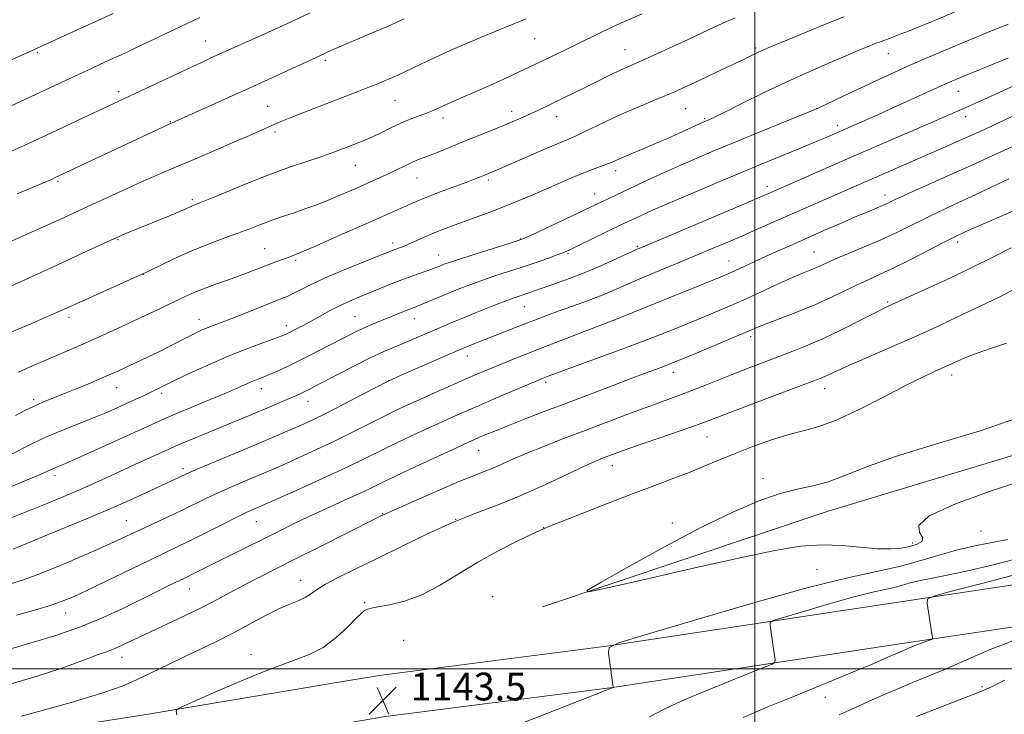
# Model space of a CAD drawing. Extents: x 2162300 to 2165200, y 307300 to 310200.
# Drawn here: x 2162788 to 2163072, y 308487 to 308687 of the extents above; entities that cross this region are included whole.
import ezdxf

# ---------------------------------------------------------------- set-up
doc = ezdxf.new("R2010")
doc.units = 0
doc.header["$MEASUREMENT"] = 0
for name, color, linetype, lineweight in [('BREAKLINE DTM HARD', 7, 'Continuous', 0), ('CONTOUR INDEX', 41, 'Continuous', 13), ('CONTOUR INTERMEDIATE', 44, 'Continuous', 0), ('GRID LINE', 7, 'Continuous', 0), ('SPOT ELEVATION', 7, 'Continuous', 0), ('SPOT ELEVATION DTM', 2, 'Continuous', 13)]:
    doc.layers.add(name, color=color, linetype=linetype, lineweight=lineweight)
doc.styles.add('Style-WORKING', font='WORKING.shx')

# ---------------------------------------------------------------- blocks, each defined once
blk = doc.blocks.new('SPOT')
at = {"layer": 'SPOT ELEVATION'}
for p, q in [((-3.91, -3.91), (3.82, 3.81)), ((-1.65, 3.77), (1.72, -3.93))]:
    blk.add_line(p, q, dxfattribs=at)

msp = doc.modelspace()

# ---------------------------------------------------------------- linework, layer by layer
at = {"layer": 'BREAKLINE DTM HARD'}
for points in [[(2163151.28, 308589.22, 1144.44), (2163094.9, 308567.66, 1144.69), (2163021.07, 308545.45, 1144.89), (2162938.84, 308517.9, 1143.87)], [(2162879.03, 308496, 1143.16), (2162891.8, 308498.14, 1143.49), (2162957.27, 308506.55, 1142.01), (2163038.03, 308518.77, 1138.55), (2163103.64, 308528.62, 1135.36), (2163175.95, 308540.25, 1134.49), (2163260.95, 308551.97, 1134.14), (2163325.35, 308560.9, 1134.24), (2163367.58, 308567.02, 1133.12), (2163384.72, 308571.04, 1131.43)], [(2162879.04, 308483.84, 1143.12), (2162893.56, 308486.27, 1143.49), (2162958.93, 308494.66, 1142.01), (2163039.82, 308506.9, 1138.55), (2163105.48, 308516.76, 1135.36), (2163177.72, 308528.38, 1134.49), (2163262.59, 308540.08, 1134.14), (2163327.03, 308549.02, 1134.24), (2163369.81, 308555.22, 1133.12), (2163384.7, 308558.71, 1131.68)], [(2162500, 308404.733, 1145.506), (2162501.43, 308404.91, 1145.48), (2162540.45, 308416.82, 1144.67), (2162591.57, 308435.69, 1142.22), (2162636.9, 308451.35, 1140.18), (2162684.37, 308464.38, 1139.36), (2162748.23, 308474.89, 1140.13), (2162825.82, 308487.09, 1141.81), (2162879.03, 308496, 1143.16)]]:
    msp.add_polyline3d(points, dxfattribs=at)
at = {"layer": 'CONTOUR INDEX', "flags": 128}
for points, elevation in [([(2162871.895, 308688.916), (2162865.174, 308685.731), (2162858.837, 308682.836), (2162843.147, 308675.772), (2162840.408, 308674.518), (2162836.679, 308672.788), (2162804.746, 308657.749), (2162797.379, 308654.313), (2162789.499, 308650.707), (2162781.916, 308647.335)], 1110), ([(2163025.61, 308687.717), (2163019.56, 308685.293), (2163012.89, 308682.566), (2163003.766, 308678.794), (2163002.035, 308678.063), (2163001.131, 308677.656), (2162996.279, 308675.27), (2162990.333, 308672.422), (2162982.298, 308668.61), (2162979.361, 308667.2389), (2162976.866, 308666.123), (2162974.056, 308664.936), (2162970.373, 308663.426), (2162966.057, 308661.6331), (2162961.545, 308659.672), (2162957.248, 308657.675), (2162950.462, 308654.375), (2162948.309, 308653.386), (2162943.337, 308651.2891), (2162938.967, 308649.409), (2162925.086, 308643.378), (2162921.905, 308642.063), (2162920.9219, 308641.669), (2162919.411, 308641.08), (2162917.007, 308640.168), (2162909.592, 308637.39), (2162905.965, 308635.996), (2162903.089, 308634.825), (2162899.99, 308633.473), (2162895.342, 308631.403), (2162888.365, 308628.313), (2162880.47, 308624.833), (2162873.618, 308621.829), (2162869.261, 308619.944), (2162866.8299, 308618.934), (2162865.252, 308618.332), (2162861.726, 308617.059), (2162859.52, 308616.234), (2162854.06, 308614.116), (2162850.799, 308612.892), (2162843.658, 308610.336), (2162840.388, 308609.113), (2162837.632, 308607.966), (2162835.063, 308606.784), (2162828.769, 308603.773), (2162824.808, 308601.904), (2162820.562, 308599.916), (2162816.241, 308597.91), (2162812.001, 308595.969), (2162807.983, 308594.171), (2162804.255, 308592.554), (2162796.648, 308589.304), (2162792.287, 308587.398), (2162787.889, 308585.439)], 1120), ([(2163077.028, 308660.4259), (2163067.925, 308656.184), (2163063.526, 308654.164), (2163058.8799, 308652.074), (2163054.022, 308649.924), (2163049.057, 308647.751), (2163031.352, 308640.07), (2163000.6571, 308626.56), (2162996.203, 308624.615), (2162991.7399, 308622.695), (2162987.032, 308620.698), (2162981.807, 308618.509), (2162970.046, 308613.613), (2162964.797, 308611.401), (2162957.4, 308608.212), (2162954.235, 308606.922), (2162950.752, 308605.615), (2162943.5829, 308603.05), (2162940.404, 308601.882), (2162937.371, 308600.729), (2162934.192, 308599.493), (2162918.8499, 308593.44), (2162916.019, 308592.292), (2162914.469, 308591.6289), (2162898.119, 308584.515), (2162895.58, 308583.398), (2162893.755, 308582.526), (2162891.187, 308581.2), (2162886.869, 308578.947), (2162881.5991, 308576.2119), (2162876.627, 308573.666), (2162872.878, 308571.811), (2162869.993, 308570.463), (2162867.287, 308569.268), (2162864.162, 308567.917), (2162860.347, 308566.29), (2162855.654, 308564.31), (2162840.029, 308557.77), (2162837.304, 308556.607), (2162835.872, 308555.969), (2162824.774, 308550.793), (2162819.555, 308548.404), (2162813.678, 308545.802), (2162807.5309, 308543.2), (2162796.259, 308538.571), (2162791.976, 308536.786), (2162788.7141, 308535.408), (2162786.371, 308534.431)], 1130), ([(2163074.992, 308609.463), (2163070.461, 308607.1261), (2163066.653, 308605.242), (2163063.242, 308603.625), (2163059.738, 308601.983), (2163055.708, 308600.07), (2163050.9559, 308597.84), (2163045.348, 308595.2911), (2163038.938, 308592.488), (2163027.195, 308587.435), (2163023.615, 308585.839), (2163020.076, 308584.174), (2163018.79, 308583.621), (2163016.662, 308582.801), (2162999.0509, 308576.201), (2162992.5699, 308573.754), (2162988.196, 308572.085), (2162984.932, 308570.853), (2162981.2139, 308569.5139), (2162975.958, 308567.684), (2162964.707, 308563.805), (2162961.0399, 308562.515), (2162958.696, 308561.661), (2162957.028, 308561.03), (2162955.396, 308560.391), (2162953.192, 308559.445), (2162949.817, 308557.878), (2162944.883, 308555.504), (2162938.852, 308552.658), (2162932.399, 308549.806), (2162926.038, 308547.275), (2162919.638, 308544.831), (2162912.91, 308542.1), (2162905.693, 308538.837), (2162898.354, 308535.304), (2162891.393, 308531.889), (2162885.255, 308528.913), (2162880.167, 308526.419), (2162876.306, 308524.38), (2162873.719, 308522.764), (2162871.95, 308521.503), (2162870.416, 308520.524), (2162868.597, 308519.709), (2162866.222, 308518.773), (2162863.083, 308517.386), (2162859.071, 308515.332), (2162854.467, 308512.851), (2162849.651, 308510.293), (2162844.923, 308507.927), (2162840.272, 308505.703), (2162835.608, 308503.488), (2162830.893, 308501.2), (2162826.308, 308498.956), (2162822.088, 308496.928), (2162818.063, 308495.155), (2162812.45, 308493.163), (2162803.064, 308490.349), (2162788.795, 308486.39)], 1140), ([(2162969.624, 308486.246), (2162973.653, 308488.347), (2162977.644, 308490.229), (2162981.898, 308492.056), (2162986.797, 308494.057), (2163002.477, 308500.384), (2163004.896, 308501.39), (2163005.759, 308501.965), (2163005.805, 308502.601), (2163005.1679, 308507.072), (2163004.359, 308512.5), (2163004.407, 308513.359), (2163005.55, 308514.013), (2163008.77, 308515.02), (2163014.594, 308516.755), (2163021.739, 308518.84), (2163028.47, 308520.713), (2163033.454, 308521.955), (2163039.66, 308523.324), (2163042.148, 308523.995), (2163044.7211, 308524.728), (2163047.599, 308525.449), (2163051.026, 308526.135), (2163055.34, 308526.953), (2163060.906, 308528.118), (2163067.798, 308529.753), (2163074.941, 308531.608)], 1140)]:
    msp.add_lwpolyline(points, dxfattribs=dict(at, elevation=elevation))
at = {"layer": 'CONTOUR INTERMEDIATE', "flags": 128}
for points, elevation in [([(2163060.286, 308690.349), (2163052.128, 308686.892), (2163047.959, 308685.153), (2163044.206, 308683.639), (2163041.066, 308682.417), (2163038.704, 308681.5261), (2163036.0501, 308680.56), (2163034.83, 308680.095), (2163033.035, 308679.372), (2163030.3829, 308678.275), (2163026.644, 308676.706), (2163021.682, 308674.596), (2163015.747, 308672.004), (2163009.187, 308669.019), (2163002.426, 308665.793), (2162996.201, 308662.734), (2162991.327, 308660.315), (2162988.368, 308658.87), (2162986.888, 308658.18), (2162985.071, 308657.403), (2162980.505, 308655.3019), (2162977.73, 308654.048), (2162974.323, 308652.539), (2162970.681, 308650.951), (2162967.2881, 308649.495), (2162964.528, 308648.336), (2162960.771, 308646.772), (2162958.37, 308645.713), (2162957.007, 308645.162), (2162952.9, 308643.644), (2162950.199, 308642.6021), (2162947.132, 308641.338), (2162943.728, 308639.878), (2162936.017, 308636.521), (2162931.845, 308634.744), (2162927.602, 308633.011), (2162923.4061, 308631.394), (2162919.41, 308629.9211), (2162912.608, 308627.452), (2162909.785, 308626.383), (2162907.128, 308625.311), (2162904.521, 308624.184), (2162900.024, 308622.182), (2162898.457, 308621.532), (2162897.299, 308621.092), (2162896.402, 308620.767), (2162895.523, 308620.432), (2162886.648, 308616.884), (2162881.188, 308614.655), (2162875.999, 308612.442), (2162871.996, 308610.582), (2162869.104, 308609.124), (2162866.999, 308608.0391), (2162865.309, 308607.253), (2162863.477, 308606.508), (2162860.896, 308605.498), (2162852.983, 308602.342), (2162849.072, 308600.796), (2162846.101, 308599.656), (2162843.923, 308598.836), (2162842.19, 308598.163), (2162840.584, 308597.479), (2162838.889, 308596.686), (2162836.914, 308595.704), (2162831.685, 308593.027), (2162828.4841, 308591.421), (2162825.015, 308589.731), (2162821.625, 308588.113), (2162816.521, 308585.72), (2162814.518, 308584.821), (2162812.014, 308583.747), (2162808.54, 308582.2941), (2162804.548, 308580.65), (2162800.715, 308579.099), (2162797.55, 308577.845), (2162794.884, 308576.764), (2162792.3789, 308575.653), (2162789.7581, 308574.357), (2162787.005, 308572.91)], 1122), ([(2162815.133, 308688.689), (2162790.935, 308677.658), (2162783.26, 308674.141)], 1106), ([(2162840.082, 308687.4799), (2162821.919, 308678.847), (2162819.372, 308677.654), (2162817.633, 308676.858), (2162812.966, 308674.743), (2162809.091, 308672.964), (2162804.126, 308670.6681), (2162784.141, 308661.351)], 1108), ([(2162967.495, 308688.5561), (2162961.095, 308685.753), (2162958.178, 308684.425), (2162955.176, 308682.991), (2162948.785, 308679.852), (2162945.431, 308678.2281), (2162934.777, 308673.106), (2162931.904, 308671.755), (2162928.031, 308669.9721), (2162923.634, 308667.976), (2162919.409, 308666.086), (2162915.908, 308664.553), (2162910.882, 308662.373), (2162907.298, 308660.769), (2162905.428, 308659.998), (2162900.703, 308658.216), (2162898.026, 308657.116), (2162895.297, 308655.851), (2162892.609, 308654.529), (2162890.05, 308653.288), (2162887.683, 308652.231), (2162885.474, 308651.326), (2162883.364, 308650.504), (2162881.238, 308649.691), (2162878.75, 308648.779), (2162875.4981, 308647.65), (2162871.187, 308646.206), (2162865.935, 308644.406), (2162859.968, 308642.23), (2162853.621, 308639.733), (2162847.661, 308637.278), (2162842.965, 308635.308), (2162840.145, 308634.138), (2162838.047, 308633.291), (2162836.284, 308632.516), (2162834.355, 308631.697), (2162831.363, 308630.462), (2162817.87, 308624.939), (2162816.905, 308624.528), (2162814.45, 308623.418), (2162812.398, 308622.475), (2162808.685, 308620.754), (2162796.403, 308615.038), (2162790.384, 308612.257), (2162785.904, 308610.232)], 1116), ([(2162994.252, 308687.43), (2162991.577, 308686.24), (2162988.47, 308684.803), (2162980.782, 308681.208), (2162976.311, 308679.145), (2162971.928, 308677.146), (2162968.198, 308675.471), (2162963.348, 308673.34), (2162961.154, 308672.324), (2162958.412, 308670.985), (2162951.8389, 308667.717), (2162948.485, 308666.083), (2162937.691, 308660.871), (2162935.528, 308659.855), (2162933.267, 308658.847), (2162930.708, 308657.7541), (2162927.644, 308656.481), (2162915.909, 308651.686), (2162912.206, 308650.185), (2162908.971, 308648.887), (2162906.309, 308647.8411), (2162902.579, 308646.414), (2162900.976, 308645.731), (2162899.147, 308644.858), (2162896.787, 308643.7), (2162893.591, 308642.179), (2162889.421, 308640.279), (2162884.812, 308638.237), (2162880.465, 308636.357), (2162876.886, 308634.858), (2162873.789, 308633.638), (2162870.6901, 308632.51), (2162867.243, 308631.33), (2162863.64, 308630.113), (2162860.206, 308628.915), (2162857.153, 308627.768), (2162854.218, 308626.624), (2162851.023, 308625.408), (2162847.278, 308624.051), (2162843.053, 308622.493), (2162838.507, 308620.677), (2162833.87, 308618.617), (2162829.659, 308616.613), (2162824.56, 308614.103), (2162823.044, 308613.397), (2162807.301, 308606.355), (2162800.823, 308603.434), (2162797.093, 308601.796), (2162791.935, 308599.572), (2162786.025, 308597.053)], 1118), ([(2163072.929, 308685.651), (2163066.949, 308683.223), (2163060.89, 308680.741), (2163055.21, 308678.361), (2163049.955, 308676.104), (2163045.068, 308673.955), (2163040.4779, 308671.891), (2163036.0529, 308669.86), (2163031.65, 308667.8), (2163027.237, 308665.708), (2163018.365, 308661.474), (2163016.598, 308660.714), (2163001.232, 308654.5), (2162994.302, 308651.678), (2162988.314, 308649.204), (2162983.056, 308646.975), (2162978.004, 308644.755), (2162972.807, 308642.396), (2162967.799, 308640.075), (2162957.869, 308635.405), (2162952.466, 308632.819), (2162949.41, 308631.372), (2162936.015, 308625.102), (2162933.579, 308623.991), (2162931.789, 308623.303), (2162929.213, 308622.481), (2162919.747, 308619.528), (2162915.19, 308618.088), (2162912.276, 308617.136), (2162910.689, 308616.579), (2162909.771, 308616.216), (2162908.931, 308615.869), (2162907.861, 308615.447), (2162906.321, 308614.883), (2162901.42, 308613.164), (2162898.336, 308612.03), (2162895.062, 308610.753), (2162891.783, 308609.426), (2162885.89, 308607.013), (2162883.253, 308605.886), (2162880.561, 308604.624), (2162877.678, 308603.133), (2162874.76, 308601.5419), (2162872.038, 308600.037), (2162869.705, 308598.77), (2162867.802, 308597.764), (2162866.333, 308597.01), (2162865.196, 308596.459), (2162863.862, 308595.906), (2162861.694, 308595.107), (2162858.224, 308593.8641), (2162853.645, 308592.164), (2162848.32, 308590.039), (2162842.66, 308587.581), (2162837.272, 308585.103), (2162832.815, 308582.981), (2162829.732, 308581.478), (2162825.857, 308579.565), (2162823.928, 308578.653), (2162821.711, 308577.631), (2162816.318, 308575.1839), (2162813.034, 308573.744), (2162809.244, 308572.1669), (2162800.388, 308568.656), (2162795.952, 308566.779), (2162791.915, 308564.877), (2162785.094, 308561.425)], 1124), ([(2162934.079, 308687.166), (2162927.938, 308684.659), (2162923.11, 308682.654), (2162917.594, 308680.321), (2162912.22, 308677.984), (2162907.663, 308675.917), (2162903.991, 308674.187), (2162898.925, 308671.758), (2162897.132, 308670.929), (2162895.425, 308670.172), (2162893.531, 308669.364), (2162891.352, 308668.464), (2162888.831, 308667.451), (2162885.91, 308666.302), (2162869.82, 308660.082), (2162866.181, 308658.659), (2162863.736, 308657.676), (2162862.191, 308657.022), (2162859.834, 308655.961), (2162857.858, 308655.084), (2162854.455, 308653.5941), (2162849.247, 308651.335), (2162843.063, 308648.669), (2162837.035, 308646.09), (2162831.994, 308643.957), (2162827.586, 308642.08), (2162823.154, 308640.132), (2162818.182, 308637.862), (2162806.853, 308632.605), (2162800.867, 308629.866), (2162795.134, 308627.278), (2162790.101, 308625.036), (2162786.063, 308623.268)], 1114), ([(2162898.991, 308687.118), (2162894.141, 308684.964), (2162889.064, 308682.778), (2162880.517, 308679.155), (2162878.073, 308678.0809), (2162876.646, 308677.414), (2162875.708, 308676.954), (2162874.722, 308676.489), (2162854.125, 308667.126), (2162831.076, 308656.727), (2162798.311, 308641.322), (2162797.419, 308640.9291), (2162795.787, 308640.23), (2162787.513, 308636.724)], 1112), ([(2163072.869, 308675.855), (2163069.742, 308674.557), (2163060.1569, 308670.666), (2163057.834, 308669.702), (2163055.536, 308668.703), (2163052.515, 308667.342), (2163038.859, 308661.092), (2163035.165, 308659.42), (2163032.309, 308658.144), (2163020.692, 308653.082), (2163018.32, 308652.07), (2163015.609, 308650.935), (2163012.598, 308649.691), (2163001.607, 308645.205), (2162996.139, 308642.943), (2162989.199, 308640.04), (2162981.77, 308636.903), (2162975.141, 308634.068), (2162970.301, 308631.948), (2162967.044, 308630.476), (2162963.238, 308628.693), (2162961.559, 308627.89), (2162948.788, 308621.659), (2162946.68, 308620.644), (2162945.1409, 308619.971), (2162943.303, 308619.274), (2162940.507, 308618.272), (2162936.935, 308617.029), (2162932.983, 308615.695), (2162925.125, 308613.136), (2162921.481, 308611.91), (2162918.1351, 308610.7), (2162915.021, 308609.496), (2162912.04, 308608.284), (2162904.364, 308605.062), (2162902.827, 308604.445), (2162900.311, 308603.477), (2162898.6249, 308602.798), (2162889.359, 308599.014), (2162887.047, 308598.013), (2162884.933, 308597.018), (2162882.714, 308595.895), (2162876.537, 308592.6729), (2162872.652, 308590.671), (2162868.805, 308588.736), (2162865.39, 308587.0859), (2162862.504, 308585.756), (2162860.17, 308584.737), (2162858.364, 308583.997), (2162856.861, 308583.404), (2162855.386, 308582.801), (2162851.251, 308580.974), (2162847.801, 308579.482), (2162843.117, 308577.514), (2162833.253, 308573.403), (2162829.66, 308571.866), (2162826.339, 308570.391), (2162809.754, 308562.8669), (2162804.219, 308560.378), (2162800.746, 308558.845), (2162797.991, 308557.665), (2162795.861, 308556.686), (2162793.498, 308555.662), (2162789.744, 308554.096), (2162785.21, 308552.247)], 1126), ([(2163081.412, 308670.996), (2163068.198, 308664.96), (2163064.143, 308663.1269), (2163061.593, 308661.998), (2163050.674, 308657.238), (2163029.908, 308648.247), (2163003.716, 308636.789), (2163001.425, 308635.804), (2162996.786, 308633.827), (2162968.495, 308621.839), (2162965.917, 308620.725), (2162963.534, 308619.649), (2162960.007, 308618.037), (2162955.559, 308616.048), (2162950.806, 308614.028), (2162946.296, 308612.262), (2162942.307, 308610.809), (2162934.887, 308608.234), (2162932.133, 308607.31), (2162930.381, 308606.701), (2162927.771, 308605.731), (2162924.041, 308604.285), (2162919.736, 308602.578), (2162915.601, 308600.908), (2162912.204, 308599.505), (2162909.39, 308598.314), (2162901.592, 308594.949), (2162898.884, 308593.808), (2162896.082, 308592.645), (2162892.941, 308591.289), (2162889.165, 308589.529), (2162884.642, 308587.269), (2162879.993, 308584.863), (2162873.33, 308581.36), (2162871.618, 308580.473), (2162870.385, 308579.859), (2162869.177, 308579.286), (2162867.745, 308578.638), (2162865.89, 308577.823), (2162860.608, 308575.554), (2162854.165, 308572.839), (2162835.327, 308565.043), (2162833.047, 308564.078), (2162831.184, 308563.257), (2162821.405, 308558.807), (2162812.95, 308554.915), (2162808.92, 308553.075), (2162804.755, 308551.239), (2162800.317, 308549.369), (2162795.838, 308547.537), (2162784.813, 308543.083)], 1128), ([(2163077.887, 308652.1029), (2163069.387, 308648.177), (2163061.219, 308644.478), (2163054.007, 308641.258), (2163048.272, 308638.711), (2163044.3569, 308636.957), (2163041.892, 308635.829), (2163040.325, 308635.088), (2163038.032, 308633.9821), (2163036.678, 308633.376), (2163032.274, 308631.529), (2163028.892, 308630.096), (2163024.624, 308628.249), (2163019.853, 308626.1599), (2163010.674, 308622.106), (2163006.69, 308620.33), (2163003.053, 308618.687), (2162999.729, 308617.158), (2162994.431, 308614.703), (2162992.486, 308613.834), (2162989.9839, 308612.784), (2162985.704, 308611.041), (2162959.388, 308600.403), (2162938.926, 308592.488), (2162933.842, 308590.503), (2162929.703, 308588.868), (2162926.246, 308587.476), (2162923.1759, 308586.2079), (2162920.09, 308584.897), (2162916.551, 308583.364), (2162912.295, 308581.501), (2162907.73, 308579.488), (2162903.434, 308577.575), (2162899.798, 308575.927), (2162896.468, 308574.36), (2162892.901, 308572.603), (2162883.927, 308568.045), (2162878.86, 308565.537), (2162873.743, 308563.1131), (2162868.925, 308560.913), (2162864.782, 308559.067), (2162861.531, 308557.64), (2162858.77, 308556.451), (2162852.634, 308553.867), (2162849.019, 308552.324), (2162845.413, 308550.722), (2162842.029, 308549.129), (2162835.059, 308545.737), (2162831.005, 308543.82), (2162822.9801, 308540.081), (2162816.321, 308536.953), (2162812.084, 308535.023), (2162806.455, 308532.535), (2162800.15, 308529.842), (2162794.192, 308527.441), (2162789.309, 308525.677), (2162785.049, 308524.298)], 1132), ([(2163073.137, 308641.034), (2163063.573, 308636.588), (2163057.002, 308633.506), (2163050.588, 308630.4511), (2163041.006, 308625.769), (2163036.696, 308623.759), (2163031.946, 308621.697), (2163023.224, 308618.052), (2163020.454, 308616.844), (2163017.055, 308615.2991), (2163013.177, 308613.694), (2163010.13, 308612.373), (2163006.052, 308610.519), (2163001.351, 308608.352), (2162996.583, 308606.178), (2162992.148, 308604.221), (2162987.83, 308602.384), (2162983.258, 308600.492), (2162978.116, 308598.4), (2162972.2941, 308596.087), (2162965.741, 308593.562), (2162958.584, 308590.892), (2162951.687, 308588.367), (2162942.559, 308585.042), (2162939.6369, 308583.942), (2162938.805, 308583.613), (2162937.453, 308583.054), (2162934.888, 308581.971), (2162925.589, 308578.002), (2162920.56, 308575.841), (2162916.335, 308574.007), (2162912.564, 308572.342), (2162908.633, 308570.568), (2162904.107, 308568.492), (2162899.291, 308566.242), (2162894.671, 308564.031), (2162886.2571, 308559.878), (2162881.094, 308557.407), (2162874.607, 308554.416), (2162867.8579, 308551.364), (2162857.193, 308546.613), (2162855.165, 308545.748), (2162853.495, 308544.983), (2162850.7971, 308543.674), (2162846.852, 308541.696), (2162842.253, 308539.374), (2162837.795, 308537.144), (2162833.995, 308535.293), (2162825.697, 308531.33), (2162807.788, 308522.6659), (2162803.733, 308520.772), (2162800.523, 308519.451), (2162797.038, 308518.282), (2162792.482, 308516.939), (2162787.3569, 308515.4861)], 1134), ([(2163086.035, 308636.905), (2163068.692, 308629.392), (2163063.746, 308627.231), (2163060.285, 308625.691), (2163057.503, 308624.378), (2163054.267, 308622.751), (2163044.642, 308617.806), (2163039.771, 308615.372), (2163035.856, 308613.524), (2163032.592, 308612.051), (2163029.427, 308610.594), (2163021.856, 308606.918), (2163017.263, 308604.835), (2163012.1951, 308602.747), (2163007.273, 308600.839), (2163003.252, 308599.313), (2163000.561, 308598.2599), (2162998.323, 308597.326), (2162995.336, 308596.05), (2162990.805, 308594.134), (2162980.889, 308589.975), (2162977.675, 308588.641), (2162975.532, 308587.776), (2162973.735, 308587.085), (2162968.675, 308585.211), (2162964.515, 308583.658), (2162958.893, 308581.536), (2162945.49, 308576.435), (2162939.035, 308573.963), (2162933.3031, 308571.7519), (2162928.574, 308569.903), (2162925.036, 308568.484), (2162922.504, 308567.434), (2162920.698, 308566.664), (2162919.228, 308566.023), (2162917.256, 308565.135), (2162913.832, 308563.561), (2162908.417, 308561.056), (2162902.115, 308558.124), (2162896.44, 308555.459), (2162892.453, 308553.551), (2162889.399, 308552.075), (2162886.069, 308550.504), (2162881.586, 308548.45), (2162876.408, 308546.091), (2162871.327, 308543.742), (2162866.922, 308541.637), (2162862.936, 308539.6731), (2162858.901, 308537.662), (2162845.894, 308531.224), (2162837.812, 308527.1579), (2162836.359, 308526.44), (2162833.252, 308524.944), (2162830.666, 308523.686), (2162827.22, 308521.994), (2162817.985, 308517.434), (2162812.242, 308514.781), (2162805.729, 308512.126), (2162798.619, 308509.657), (2162791.837, 308507.551), (2162783.39, 308505.062)], 1136), ([(2163073.76, 308621.217), (2163068.2629, 308618.4), (2163062.075, 308615.319), (2163055.351, 308612.128), (2163048.95, 308609.187), (2163038.153, 308604.298), (2163036.793, 308603.643), (2163034.239, 308602.3531), (2163030.167, 308600.26), (2163025.145, 308597.723), (2163019.966, 308595.233), (2163015.253, 308593.17), (2163010.94, 308591.456), (2163002.607, 308588.338), (2162998.311, 308586.707), (2162993.865, 308584.974), (2162984.75, 308581.312), (2162980.54, 308579.65), (2162976.764, 308578.234), (2162968.6641, 308575.297), (2162963.374, 308573.329), (2162957.376, 308571.06), (2162951.082, 308568.66), (2162944.896, 308566.287), (2162939.183, 308564.059), (2162934.301, 308562.081), (2162930.484, 308560.435), (2162927.49, 308559.085), (2162924.954, 308557.971), (2162922.46, 308556.978), (2162919.375, 308555.784), (2162915.013, 308554.015), (2162909.057, 308551.477), (2162902.676, 308548.693), (2162892.696, 308544.259), (2162892.252, 308544.043), (2162890.846, 308543.34), (2162874.72, 308535.184), (2162867.686, 308531.641), (2162861.853, 308528.723), (2162857.0989, 308526.332), (2162852.9869, 308524.207), (2162845.105, 308519.961), (2162840.689, 308517.68), (2162835.685, 308515.249), (2162825.681, 308510.562), (2162818.377, 308507.087), (2162815.647, 308505.87), (2162813.256, 308504.942), (2162810.867, 308504.101), (2162808.113, 308503.104), (2162804.602, 308501.751), (2162799.843, 308500.004), (2162793.321, 308497.865), (2162784.834, 308495.375)], 1138), ([(2163072.383, 308593.819), (2163068.1129, 308592.372), (2163063.981, 308590.936), (2163060.46, 308589.552), (2163057.449, 308588.231), (2163054.709, 308586.977), (2163051.924, 308585.724), (2163048.477, 308584.1171), (2163043.6771, 308581.731), (2163037.17, 308578.359), (2163029.955, 308574.681), (2163023.3691, 308571.598), (2163018.356, 308569.738), (2163014.277, 308568.645), (2163010.098, 308567.594), (2163005.071, 308566.029), (2162999.586, 308564.081), (2162994.315, 308562.049), (2162989.741, 308560.169), (2162985.584, 308558.412), (2162981.371, 308556.68), (2162976.67, 308554.867), (2162971.201, 308552.823), (2162964.721, 308550.387), (2162957.259, 308547.519), (2162949.932, 308544.658), (2162944.128, 308542.366), (2162940.843, 308541.05), (2162938.935, 308540.258), (2162938.013, 308539.845), (2162935.697, 308538.758), (2162931.528, 308536.745), (2162926.079, 308533.972), (2162920.187, 308530.711), (2162909.174, 308523.986), (2162904.028, 308521.3059), (2162899.094, 308519.508), (2162894.742, 308518.436), (2162891.432, 308517.8259), (2162889.463, 308517.442), (2162888.484, 308517.18), (2162887.984, 308516.965), (2162887.481, 308516.672), (2162886.619, 308515.97), (2162885.074, 308514.474), (2162882.612, 308511.981), (2162879.375, 308508.996), (2162875.595, 308506.2049), (2162871.383, 308504.068), (2162866.368, 308502.159), (2162860.057, 308499.829), (2162852.317, 308496.677), (2162844.474, 308493.295), (2162838.214, 308490.526), (2162834.764, 308488.98), (2162833.502, 308488.34), (2162833.347, 308488.056), (2162833.533, 308486.768)], 1142), ([(2163076.0021, 308572.361), (2163064.86, 308568.55), (2163051.99, 308564.6551), (2163040.1969, 308561.032), (2163031.606, 308557.982), (2163025.639, 308555.58), (2163021.042, 308553.8479), (2163016.71, 308552.716), (2163012.145, 308551.754), (2163006.996, 308550.443), (2163000.917, 308548.319), (2162993.575, 308545.151), (2162984.637, 308540.763), (2162974.171, 308535.22), (2162963.835, 308529.541), (2162955.688, 308524.985), (2162951.528, 308522.544), (2162952.126, 308522.137), (2162957.993, 308523.414), (2162969.025, 308525.957), (2162982.652, 308529.069), (2162995.689, 308531.9819)], 1144), ([(2162995.689, 308531.9819), (2163005.687, 308534.075), (2163013.147, 308535.295), (2163019.307, 308535.734), (2163025.145, 308535.533), (2163035.317, 308534.587), (2163039.09, 308534.521), (2163042.079, 308534.788), (2163044.553, 308535.267), (2163046.66, 308535.876), (2163048.06, 308536.6749), (2163048.292, 308537.764), (2163047.368, 308539.252), (2163047.195, 308541.291), (2163050.152, 308544.045), (2163057.723, 308547.532), (2163067.791, 308551.191), (2163077.344, 308554.315)], 1144), ([(2162930.724, 308483.499), (2162959.137, 308494.685), (2162959.146, 308494.7659), (2162959.081, 308495.282), (2162957.78, 308504.604), (2162957.989, 308506.119), (2162960.746, 308507.4791), (2162968.412, 308509.848), (2162982.268, 308513.975), (2162999.268, 308518.9369), (2163015.285, 308523.3941), (2163027.143, 308526.348), (2163035.485, 308528.177), (2163041.908, 308529.604), (2163047.75, 308531.19), (2163053.318, 308532.853), (2163058.6631, 308534.3511), (2163063.791, 308535.509), (2163072.6879, 308537.208)], 1142), ([(2162996.583, 308486.029), (2163003.737, 308489.066), (2163010.91, 308492.001), (2163023.947, 308497.295), (2163029.268, 308499.49), (2163033.509, 308501.289), (2163039.146, 308503.748), (2163040.849, 308504.473), (2163042.969, 308505.357), (2163044.691, 308506.128), (2163045.8481, 308506.612), (2163047.34, 308507.193), (2163050.846, 308508.505), (2163051.088, 308508.688), (2163051.088, 308508.941), (2163049.589, 308518.831), (2163049.684, 308520.053), (2163051.5, 308520.962), (2163056.594, 308522.341), (2163065.74, 308524.708), (2163076.58, 308527.545)], 1138), ([(2163024.272, 308486.749), (2163030.152, 308489.4601), (2163033.735, 308491.087), (2163037.649, 308492.816), (2163041.806, 308494.582), (2163046.104, 308496.331), (2163050.371, 308498.051), (2163054.418, 308499.745), (2163062.405, 308503.318), (2163067.766, 308505.565), (2163074.684, 308508.257)], 1136), ([(2163046.514, 308486.343), (2163065.012, 308493.445), (2163065.842, 308493.799), (2163066.529, 308494.117), (2163067.72, 308494.686), (2163071.988, 308496.7711)], 1134)]:
    msp.add_lwpolyline(points, dxfattribs=dict(at, elevation=elevation))
at = {"layer": 'GRID LINE', "flags": 128}
for points in [[(2163000, 307500), (2163000, 310000)], [(2165000, 308500), (2162500, 308500)]]:
    msp.add_lwpolyline(points, dxfattribs=at)
at = {"layer": 'SPOT ELEVATION DTM'}
for p in [(2162841.85, 308680.77, 1109.18), (2162936.52, 308681.4, 1114.91), (2162793.32, 308677.45, 1106.2), (2162962.61, 308678.27, 1117.19), (2163000.24, 308678.73, 1119.76), (2163038.38, 308677.16, 1122.77), (2162876.28, 308675.16, 1112.3), (2162816.77, 308666.17, 1109.59), (2163058.56, 308666.31, 1126.76), (2162859.63, 308661.97, 1113.12), (2162896.31, 308663.72, 1114.89), (2162929.95, 308660.54, 1117.48), (2162980.03, 308661.27, 1120.94), (2163017.8, 308661.38, 1123.96), (2162831.61, 308657.5, 1111.92), (2162910.17, 308658.57, 1116.47), (2162942.92, 308658.94, 1118.66), (2162985.5, 308658.41, 1121.83), (2163023.75, 308656.53, 1125.52), (2163060.64, 308658.97, 1128.58), (2162861.74, 308654.54, 1114.33), (2162884.86, 308645.01, 1116.82), (2162959.92, 308643.41, 1122.48), (2162799.28, 308640.29, 1112.22), (2162902.65, 308641.32, 1118.83), (2162923.2, 308640.72, 1120.31), (2162953.81, 308636.68, 1123.31), (2163003.59, 308638.95, 1127.5), (2163037.4, 308636.41, 1131.43), (2162837.98, 308635.12, 1115.71), (2162816.55, 308623.55, 1116.13), (2162895.69, 308622.64, 1121.55), (2162932.53, 308623.75, 1123.94), (2163058.38, 308622.93, 1136.41), (2162858.77, 308621.02, 1119.11), (2162946.15, 308619.52, 1126.18), (2162966.12, 308621.64, 1127.82), (2163016.96, 308620.06, 1133.09), (2162867.73, 308617.6, 1120.28), (2162908.92, 308619.19, 1123.25), (2162992.51, 308617.47, 1131.23), (2162823.88, 308613.56, 1118.03), (2163038.19, 308605.6, 1137.79), (2162933.57, 308604.26, 1128.87), (2162802.43, 308601.2, 1118.43), (2162839.88, 308600.59, 1121.37), (2162884.8, 308601.41, 1125.08), (2162901.86, 308600.84, 1126.7), (2162959.57, 308600.43, 1132.01), (2162865.07, 308598.79, 1123.49), (2162998.71, 308595.69, 1136.37), (2162917.13, 308590.12, 1130.6), (2162976.45, 308585.35, 1136.58), (2162894.49, 308582.98, 1129.99), (2162939.75, 308582.53, 1134.33), (2163056.66, 308584.6, 1142.51), (2162816.17, 308580.99, 1122.74), (2162857.88, 308580.7, 1126.62), (2163020.11, 308580.69, 1140.63), (2162792.23, 308577.47, 1121.68), (2162829.14, 308579.33, 1124.36), (2162871.23, 308576.98, 1128.68), (2162986.18, 308566.8, 1140.85), (2162920.45, 308562.91, 1136.79), (2162835.31, 308557.62, 1129.61), (2162958.96, 308558.55, 1140.65), (2162798.44, 308555.66, 1126.44), (2163002.27, 308554.79, 1143.57), (2162892.82, 308544.67, 1137.94), (2162913.84, 308543.09, 1140), (2162818.99, 308542.7, 1131.11), (2162856.35, 308542.4, 1134.84), (2162939.12, 308540.65, 1141.97), (2162976.22, 308541.98, 1143.7), (2163065.04, 308539.7, 1143.01), (2163045.39, 308536.24, 1144.37), (2163017.84, 308528.67, 1143.17), (2162837.07, 308522.98, 1136.76), (2162869.17, 308525.5, 1139.31), (2162924.5, 308520.79, 1143.7), (2162887.63, 308519.03, 1141.84), (2162801.51, 308516.11, 1134.68), (2162898.85, 308508.18, 1143), (2162817.71, 308503.31, 1138.64), (2162854.88, 308504.06, 1141.44), (2163065.41, 308494.93, 1134.26), (2163020.23, 308491.84, 1137.33)]:
    msp.add_point(p, dxfattribs=at)

# ---------------------------------------------------------------- block references
at = {"layer": 'SPOT ELEVATION'}
msp.add_blockref('SPOT', (2162892.808, 308490.916, 1143.488), dxfattribs=at)

# ---------------------------------------------------------------- texts
at = {"layer": 'SPOT ELEVATION', "style": 'Style-WORKING'}
msp.add_text('1143.5', height=8, dxfattribs=at).set_placement((2162900.808, 308490.916, 1143.488))

doc.saveas('drawing.dxf')
